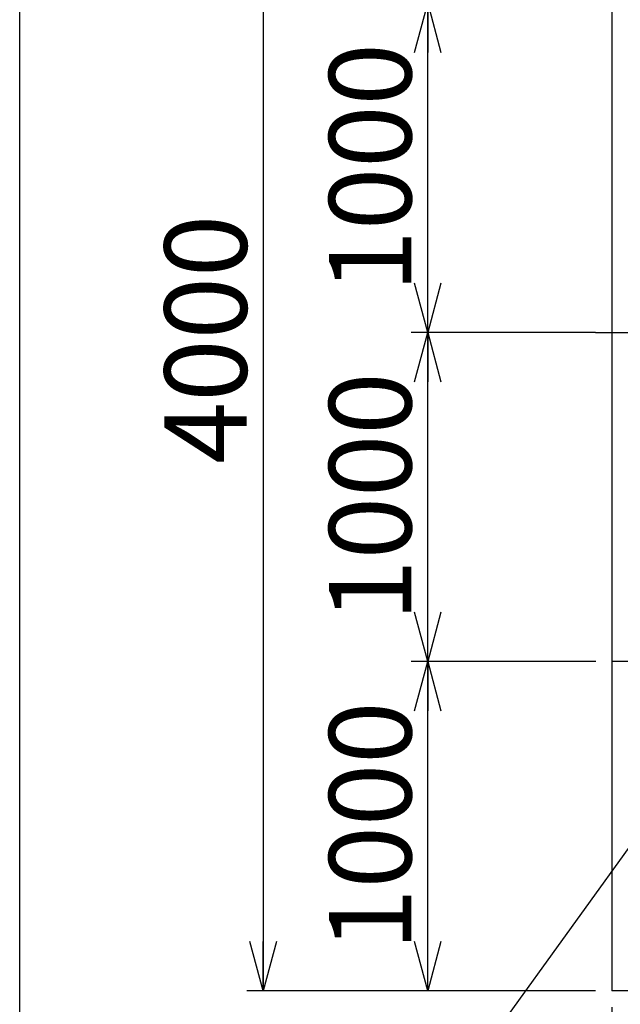
# Model space of a CAD drawing. Units: millimetres. Extents: x -9500 to 10278, y -7025 to 7025.
# Drawn here: x -9500 to -7675, y -4023 to -1032 of the extents above; entities that cross this region are included whole.
import ezdxf
from ezdxf.enums import TextEntityAlignment as Align

# ---------------------------------------------------------------- set-up
doc = ezdxf.new("R2010")
doc.units = ezdxf.units.MM
doc.header["$LTSCALE"] = 12.5
doc.linetypes.add('CENTER', pattern=[50.8, 31.75, -6.35, 6.35, -6.35])
doc.layers.add('Layer0001', color=7, linetype='Continuous')
doc.layers.add('ZUWAKU', color=7, linetype='Continuous')
doc.styles.add('dcStyle0', font='txt.shx', dxfattribs={"width": 0.8, "bigfont": 'bigfont'})
doc.styles.add('dcStyle1', font='HG創英角ｺﾞｼｯｸUB', dxfattribs={"width": 0.8})
doc.styles.get("Standard").update_dxf_attribs({"font": 'txt.shx', "bigfont": 'bigfont.shx'})
doc.dimstyles.new('dc_Rotated', dxfattribs={"dimtxt": 250, "dimasz": 150.000095, "dimexe": 50, "dimexo": 50, "dimgap": 50, "dimtad": 3, "dimdec": 1, "dimdsep": 46, "dimtxsty": 'Standard', "dimblk1": 'OPEN30', "dimblk2": 'OPEN30', "dimsah": 1, "dimcen": 0.09, "dimclrd": 4, "dimclre": 4, "dimclrt": 2, "dimadec": 0, "dimazin": 2, "dimtfac": 1, "dimtdec": 4, "dimtmove": 0, "dimatfit": 3, "dimfxl": 1, "dimarcsym": 0})

# ---------------------------------------------------------------- blocks, each defined once
blk = doc.blocks.new('DC_GROUP_BN-34D_A_11')
at = {"layer": 'Layer0001', "color": 4, "linetype": 'Continuous', "lineweight": 25}
blk.add_line((-7244, -2985.2), (-8086.1, -4152), dxfattribs=at)
blk.add_circle((-8191.4, -4297.9), 180, dxfattribs=at)
at = {"layer": 'Layer0001', "color": 4, "style": 'dcStyle0', "width": 0.908108}
blk.add_text('12', height=150, dxfattribs=at).set_placement((-8311.4, -4372.9), (-8071.4, -4372.9), align=Align.FIT)
blk = doc.blocks.new('_OPEN30')
at = {"color": 0, "linetype": 'ByBlock', "lineweight": -2}
for p, q in [((-1, 0.267949), (0, 0)), ((0, 0), (-1, -0.267949)), ((0, 0), (-1, 0))]:
    blk.add_line(p, q, dxfattribs=at)
blk = doc.blocks.new('*D28')
at = {"layer": 'Layer0001', "color": 4, "linetype": 'Continuous', "lineweight": 25}
for p, q in [((-7625.4, -3956.9), (-7625.4, -4870.7)), ((-7700.4, -4031.9), (-7700.4, -4870.7)), ((-8185.3, -4820.7), (-7700.4, -4820.7)), ((-7700.4, -4820.7), (-7625.4, -4820.7))]:
    blk.add_line(p, q, dxfattribs=at)
at = {"layer": 'Layer0001', "color": 4, "xscale": 150.0001403807643, "yscale": 149.9994684111822, "rotation": 360}
blk.add_blockref('_OPEN30', (-7700.4, -4820.7), dxfattribs=at)
at = {"layer": 'Layer0001', "color": 4, "insert": (-7895.3, -4770.7), "char_height": 150, "width": 487.5, "attachment_point": 9, "style": 'dcStyle0'}
blk.add_mtext('\\T1.00;75', dxfattribs=at)
blk = doc.blocks.new('*D31')
at = {"layer": 'Layer0001', "color": 4, "linetype": 'Continuous', "lineweight": 25}
for p, q in [((-7749.4, -2981.9), (-8310, -2981.9)), ((-8260, -3981.9), (-8260, -2981.9)), ((-7750.4, -3981.9), (-8310, -3981.9))]:
    blk.add_line(p, q, dxfattribs=at)
at = {"layer": 'Layer0001', "color": 4, "xscale": 150.0001403807643, "yscale": 149.9994684111822}
for p, rotation in [((-8260, -2981.9), 90), ((-8260, -3981.9), 270)]:
    blk.add_blockref('_OPEN30', p, dxfattribs=dict(at, rotation=rotation))
at = {"layer": 'Layer0001', "color": 2, "insert": (-8310, -3481.9), "char_height": 250, "width": 1312.5, "attachment_point": 8, "rotation": 90, "style": 'dcStyle1'}
blk.add_mtext('\\T1.00;1000', dxfattribs=at)
blk = doc.blocks.new('*D32')
at = {"layer": 'Layer0001', "color": 4, "linetype": 'Continuous', "lineweight": 25}
for p, q in [((-7750.4, -1981.9), (-8310, -1981.9)), ((-8260, -2981.9), (-8260, -1981.9)), ((-7749.4, -2981.9), (-8310, -2981.9))]:
    blk.add_line(p, q, dxfattribs=at)
at = {"layer": 'Layer0001', "color": 4, "xscale": 150.0001403807643, "yscale": 149.9994684111822}
for p, rotation in [((-8260, -1981.9), 90), ((-8260, -2981.9), 270)]:
    blk.add_blockref('_OPEN30', p, dxfattribs=dict(at, rotation=rotation))
at = {"layer": 'Layer0001', "color": 2, "insert": (-8310, -2481.9), "char_height": 250, "width": 1312.5, "attachment_point": 8, "rotation": 90, "style": 'dcStyle1'}
blk.add_mtext('\\T1.00;1000', dxfattribs=at)
blk = doc.blocks.new('*D33')
at = {"layer": 'Layer0001', "color": 4, "linetype": 'Continuous', "lineweight": 25}
for p, q in [((-7750.4, -981.9), (-8310, -981.9)), ((-8260, -1981.9), (-8260, -981.9)), ((-7750.4, -1981.9), (-8310, -1981.9))]:
    blk.add_line(p, q, dxfattribs=at)
at = {"layer": 'Layer0001', "color": 4, "xscale": 150.0001403807643, "yscale": 149.9994684111822}
for p, rotation in [((-8260, -981.9), 90), ((-8260, -1981.9), 270)]:
    blk.add_blockref('_OPEN30', p, dxfattribs=dict(at, rotation=rotation))
at = {"layer": 'Layer0001', "color": 2, "insert": (-8310, -1481.9), "char_height": 250, "width": 1312.5, "attachment_point": 8, "rotation": 90, "style": 'dcStyle1'}
blk.add_mtext('\\T1.00;1000', dxfattribs=at)
blk = doc.blocks.new('*D34')
at = {"layer": 'Layer0001', "color": 4, "linetype": 'Continuous', "lineweight": 25}
for p, q in [((-7750.4, 18.1), (-8310, 18.1)), ((-8260, -981.9), (-8260, 18.1)), ((-7750.4, -981.9), (-8310, -981.9))]:
    blk.add_line(p, q, dxfattribs=at)
at = {"layer": 'Layer0001', "color": 4, "xscale": 150.0001403807643, "yscale": 149.9994684111822}
for p, rotation in [((-8260, 18.1), 90), ((-8260, -981.9), 270)]:
    blk.add_blockref('_OPEN30', p, dxfattribs=dict(at, rotation=rotation))
at = {"layer": 'Layer0001', "color": 2, "insert": (-8310, -481.9), "char_height": 250, "width": 1312.5, "attachment_point": 8, "rotation": 90, "style": 'dcStyle1'}
blk.add_mtext('\\T1.00;1000', dxfattribs=at)
blk = doc.blocks.new('*D35')
at = {"layer": 'Layer0001', "color": 4, "linetype": 'Continuous', "lineweight": 25}
for p, q in [((-7750.4, 18.1), (-8810, 18.1)), ((-8760, 18.1), (-8760, -3981.9)), ((-7750.4, -3981.9), (-8810, -3981.9))]:
    blk.add_line(p, q, dxfattribs=at)
at = {"layer": 'Layer0001', "color": 4, "xscale": 150.0001403807643, "yscale": 149.9994684111822}
for p, rotation in [((-8760, 18.1), 90), ((-8760, -3981.9), 270)]:
    blk.add_blockref('_OPEN30', p, dxfattribs=dict(at, rotation=rotation))
at = {"layer": 'Layer0001', "color": 2, "insert": (-8810, -2003.2), "char_height": 250, "width": 1312.5, "attachment_point": 8, "rotation": 90, "style": 'dcStyle1'}
blk.add_mtext('\\T1.00;4000', dxfattribs=at)

msp = doc.modelspace()

# ---------------------------------------------------------------- linework, layer by layer
at = {"color": 3, "linetype": 'Continuous', "lineweight": 25}
for p, q in [((-7700.43, -981.87), (-7700.43, -1981.87)), ((-7700.43, -1981.87), (-7700.43, -2981.87)), ((-7700.43, -2981.87), (-7700.43, -3981.87)), ((-7550.43, -3981.87), (-7700.43, -3981.87))]:
    msp.add_line(p, q, dxfattribs=at)
at = {"color": 4, "linetype": 'CENTER', "lineweight": 25}
for p, q in [((-7750.43, -1981.87), (-7450.43, -1981.87)), ((-7437.21, -2981.87), (-7700.43, -2981.87))]:
    msp.add_line(p, q, dxfattribs=at)
at = {"layer": 'ZUWAKU', "color": 5, "linetype": 'Continuous', "lineweight": 25}
msp.add_line((-9500, -7025), (-9500, 7025), dxfattribs=at)

# ---------------------------------------------------------------- block references
at = {"layer": 'Layer0001', "linetype": 'Continuous'}
msp.add_blockref('DC_GROUP_BN-34D_A_11', (0, 0), dxfattribs=at)

# ---------------------------------------------------------------- dimensions: what is measured, and where the dimension line sits
at = {"layer": 'Layer0001', "linetype": 'Continuous', "lineweight": 25}
for base, p1, p2, picture, middle in [((-8260.03, 18.13), (-7700.43, -981.87), (-7700.43, 18.13), '*D34', (-8260.03, -481.87)), ((-8260.03, -981.87), (-7700.43, -1981.87), (-7700.43, -981.87), '*D33', (-8260.03, -1481.87)), ((-8260.03, -1981.87), (-7699.43, -2981.87), (-7700.43, -1981.87), '*D32', (-8260.03, -2481.87)), ((-8260.03, -2981.87), (-7700.43, -3981.87), (-7699.43, -2981.87), '*D31', (-8260.03, -3481.87))]:
    dim = msp.add_linear_dim(base=base, p1=p1, p2=p2, angle=90, dimstyle='dc_Rotated', override={"dimtxt": 250, "dimasz": 150.000095, "dimexe": 50, "dimexo": 50, "dimgap": 50, "dimtad": 3, "dimtih": 0, "dimtoh": 0, "dimdec": 1, "dimzin": 8, "dimblk1": 'OPEN30', "dimblk2": 'OPEN30', "dimsah": 1, "dimclrd": 4, "dimclre": 4, "dimclrt": 2, "dimazin": 2, "dimtofl": 1, "dimtolj": 0, "dimtzin": 8, "dimarcsym": 1}, dxfattribs=at)
    dim.commit()
    dim.dimension.update_dxf_attribs({"geometry": picture, "text_midpoint": middle, "dimtype": 160})
at = {"layer": 'Layer0001', "linetype": 'Continuous', "lineweight": 13}
dim = msp.add_linear_dim(base=(-8760.03, -3981.87), p1=(-7700.43, 18.13), p2=(-7700.43, -3981.87), angle=90, dimstyle='dc_Rotated', override={"dimtxt": 250, "dimasz": 150.000095, "dimexe": 50, "dimexo": 50, "dimgap": 50, "dimtad": 3, "dimtih": 0, "dimtoh": 0, "dimdec": 1, "dimzin": 8, "dimblk1": 'OPEN30', "dimblk2": 'OPEN30', "dimsah": 1, "dimclrd": 4, "dimclre": 4, "dimclrt": 2, "dimazin": 2, "dimtofl": 1, "dimtolj": 0, "dimtzin": 8, "dimarcsym": 1}, dxfattribs=at)
dim.commit()
dim.dimension.update_dxf_attribs({"geometry": '*D35', "text_midpoint": (-8760.03, -2003.24), "dimtype": 160})
at = {"layer": 'Layer0001', "linetype": 'Continuous', "lineweight": 25}
dim = msp.add_linear_dim(base=(-7625.43, -4820.74), p1=(-7700.43, -3981.87), p2=(-7625.43, -3906.87), dimstyle='dc_Rotated', override={"dimtxt": 150, "dimasz": 150.000095, "dimexe": 50, "dimexo": 50, "dimgap": 50, "dimtad": 3, "dimtih": 0, "dimtoh": 0, "dimdec": 1, "dimzin": 8, "dimblk1": 'OPEN30', "dimblk2": 'OPEN30', "dimsah": 1, "dimclrd": 4, "dimclre": 4, "dimclrt": 4, "dimazin": 2, "dimtofl": 1, "dimtolj": 0, "dimtzin": 8, "dimarcsym": 1}, dxfattribs=at)
dim.commit()
dim.dimension.update_dxf_attribs({"geometry": '*D28', "text_midpoint": (-8015.31, -4820.74), "dimtype": 160})

doc.saveas('drawing.dxf')
